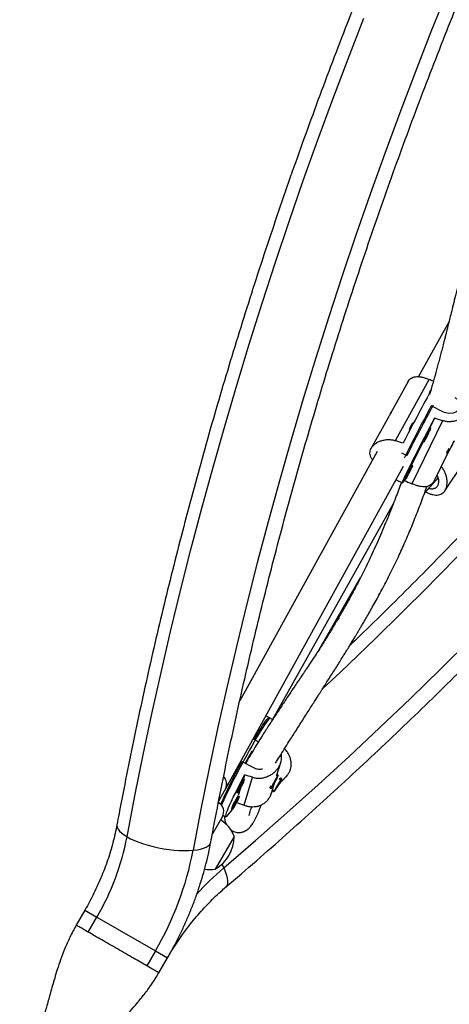
# Model space of a CAD drawing. Units: millimetres. Extents: x -24 to 517, y -482 to 67.
# Drawn here: x 201 to 211, y -275 to -250 of the extents above; entities that cross this region are included whole.
import ezdxf

# ---------------------------------------------------------------- set-up
doc = ezdxf.new("R2010")
doc.units = ezdxf.units.MM
doc.layers.add('CONTOUR', color=7, linetype='Continuous')

msp = doc.modelspace()

# ---------------------------------------------------------------- linework, layer by layer
at = {"layer": 'CONTOUR'}
for p, q in [((211.367, -257.729), (210.61, -259.102)), ((210.346, -259.225), (209.919, -260)), ((210.031, -260.694), (210.87, -259.172)), ((210.869, -259.524), (210.875, -259.527)), ((211.216, -259.98), (210.925, -259.829)), ((209.857, -260.112), (209.431, -260.886)), ((211.206, -260.2), (210.44, -261.769)), ((210.479, -260.269), (210.458, -260.259)), ((211.007, -260.138), (210.891, -260.377)), ((210.372, -260.425), (210.393, -260.436)), ((210.918, -260.391), (210.89, -260.377)), ((210.726, -260.714), (210.437, -261.307)), ((210.717, -260.71), (210.745, -260.724)), ((209.581, -260.969), (206.159, -267.178)), ((210.187, -261), (210.317, -261.067)), ((210.996, -261.705), (211.326, -261.029)), ((211.307, -261.019), (211.327, -261.029)), ((211.263, -261.947), (211.722, -261.266)), ((205.812, -269.362), (210.238, -261.332)), ((210.464, -261.321), (210.436, -261.307)), ((210.051, -261.67), (210.206, -261.751)), ((210.272, -261.644), (210.251, -261.687)), ((210.263, -261.64), (210.291, -261.654)), ((206.981, -267.639), (209.982, -262.262)), ((208.125, -265.914), (209.166, -264.106)), ((206.913, -267.611), (206.808, -267.555)), ((206.976, -267.645), (206.886, -267.597)), ((206.626, -268.197), (206.517, -268.139)), ((206.461, -268.43), (206.292, -268.732)), ((206.211, -268.688), (206.5, -268.843)), ((206.315, -268.72), (206.305, -268.738)), ((207.077, -269.053), (207.18, -268.716)), ((206.281, -269.022), (206.248, -269.129)), ((206.267, -269.78), (206.479, -269.084)), ((206.849, -269.066), (206.851, -269.062)), ((207.075, -269.114), (207.027, -269.187)), ((207.03, -269.207), (207.075, -269.114)), ((207.117, -269.032), (207.089, -269.017)), ((207.133, -269.266), (207.309, -269.077)), ((207.18, -269.103), (207.173, -269.105)), ((207.207, -269.119), (207.18, -269.103)), ((205.634, -269.684), (205.812, -269.362)), ((206.18, -269.353), (206.123, -269.542)), ((206.91, -269.341), (206.912, -269.347)), ((206.912, -269.348), (206.94, -269.362)), ((206.949, -269.476), (207.024, -269.228)), ((207.027, -269.187), (206.981, -269.281)), ((206.981, -269.281), (207.03, -269.207)), ((207.024, -269.204), (207.03, -269.207)), ((207.062, -269.363), (207.14, -269.241)), ((207.08, -269.319), (207.062, -269.363)), ((207.158, -269.197), (207.08, -269.319)), ((207.135, -269.238), (207.14, -269.241)), ((207.14, -269.241), (207.158, -269.197)), ((206.079, -269.454), (206.106, -269.469)), ((206.954, -269.457), (207.008, -269.4)), ((206.986, -269.423), (206.986, -269.424)), ((206.987, -269.424), (207.014, -269.44)), ((205.625, -269.742), (205.635, -269.723)), ((205.635, -269.723), (205.628, -269.718)), ((205.727, -270.064), (205.477, -270.497)), ((205.686, -270.149), (205.75, -270.038)), ((205.742, -270.034), (205.811, -270.071)), ((205.953, -269.866), (205.981, -269.881)), ((206.019, -270.558), (205.551, -271.37)), ((205.714, -271.25), (205.761, -271.343)), ((202.304, -272.394), (202.087, -272.77)), ((202.304, -272.394), (202.606, -272.568)), ((202.389, -272.942), (202.606, -272.568)), ((202.606, -272.568), (204.06, -273.408)), ((204.06, -273.408), (203.844, -273.782)), ((204.06, -273.408), (204.362, -273.582)), ((204.144, -273.958), (204.362, -273.582))]:
    msp.add_line(p, q, dxfattribs=at)
at = {"layer": 'CONTOUR', "flags": 128}
for points in [[(211.32, -249.506), (210.917, -250.512), (210.523, -251.52), (210.14, -252.53), (209.766, -253.543), (209.402, -254.557), (209.049, -255.573), (208.705, -256.59), (208.372, -257.609), (208.05, -258.629), (207.737, -259.651), (207.435, -260.673), (207.144, -261.695), (206.863, -262.719), (206.592, -263.742), (206.332, -264.766), (206.083, -265.79), (205.845, -266.813), (205.617, -267.837), (205.4, -268.859), (205.194, -269.882), (204.998, -270.903)], [(203.355, -270.567), (203.55, -269.546), (203.756, -268.523), (203.973, -267.501), (204.2, -266.477), (204.438, -265.453), (204.686, -264.43), (204.945, -263.406), (205.215, -262.382), (205.494, -261.359), (205.784, -260.336), (206.085, -259.314), (206.396, -258.292), (206.717, -257.272), (207.048, -256.253), (207.389, -255.235), (207.741, -254.218), (208.102, -253.204), (208.473, -252.191), (208.854, -251.18), (209.246, -250.171)], [(211.515, -259.623), (211.53, -259.632), (211.6, -259.7), (211.642, -259.776), (211.649, -259.853), (211.619, -259.923), (211.556, -259.978), (211.469, -260.013), (211.364, -260.021), (211.256, -259.998), (211.216, -259.98), (211.216, -259.98)], [(210.251, -261.687), (210.23, -261.721), (210.216, -261.742), (210.207, -261.75), (210.205, -261.747), (210.21, -261.73), (210.221, -261.702), (210.239, -261.661), (210.262, -261.609), (210.292, -261.545), (210.327, -261.471), (210.367, -261.388), (210.413, -261.296), (210.462, -261.196), (210.516, -261.089), (210.572, -260.977), (210.632, -260.861), (210.693, -260.741), (210.756, -260.619), (210.819, -260.497), (210.883, -260.375), (210.946, -260.255), (211.007, -260.138)], [(210.767, -260.674), (210.754, -260.702), (210.746, -260.719), (210.745, -260.724), (210.75, -260.717), (210.761, -260.698), (210.777, -260.669), (210.798, -260.632), (210.821, -260.589), (210.844, -260.543), (210.856, -260.521)], [(210.916, -260.397), (210.918, -260.392), (210.916, -260.393), (210.908, -260.406), (210.894, -260.431), (210.875, -260.464), (210.854, -260.505), (210.83, -260.549), (210.807, -260.595), (210.786, -260.637), (210.767, -260.674)], [(210.81, -260.596), (210.804, -260.609), (210.803, -260.613), (210.805, -260.609), (210.812, -260.598), (210.822, -260.58), (210.833, -260.559), (210.844, -260.537), (210.853, -260.519), (210.858, -260.507), (210.86, -260.502), (210.857, -260.506), (210.851, -260.518), (210.841, -260.536), (210.83, -260.557), (210.819, -260.578), (210.81, -260.596)], [(211.499, -260.697), (211.492, -260.707), (211.48, -260.729), (211.462, -260.76), (211.441, -260.799), (211.418, -260.843), (211.395, -260.889), (211.373, -260.932), (211.353, -260.97), (211.339, -261.001), (211.33, -261.021), (211.327, -261.029), (211.33, -261.025), (211.34, -261.009), (211.355, -260.982), (211.374, -260.947), (211.397, -260.905), (211.42, -260.86), (211.443, -260.815), (211.464, -260.774), (211.481, -260.739), (211.493, -260.714), (211.499, -260.699), (211.499, -260.697)], [(210.314, -261.603), (210.3, -261.631), (210.293, -261.649), (210.291, -261.654), (210.296, -261.647), (210.307, -261.628), (210.324, -261.599), (210.344, -261.561), (210.367, -261.518), (210.39, -261.473), (210.402, -261.451)], [(210.462, -261.326), (210.464, -261.322), (210.462, -261.323), (210.454, -261.336), (210.44, -261.36), (210.422, -261.394), (210.4, -261.435), (210.377, -261.479), (210.353, -261.524), (210.332, -261.567), (210.314, -261.603)], [(210.356, -261.526), (210.35, -261.538), (210.349, -261.543), (210.351, -261.539), (210.358, -261.527), (210.368, -261.51), (210.379, -261.488), (210.39, -261.467), (210.399, -261.449), (210.405, -261.437), (210.406, -261.432), (210.404, -261.436), (210.397, -261.448), (210.387, -261.466), (210.376, -261.487), (210.365, -261.508), (210.356, -261.526)], [(205.761, -271.343), (206.547, -270.663), (207.33, -269.974), (208.107, -269.274), (208.879, -268.565), (209.646, -267.847), (210.408, -267.119), (211.165, -266.382), (211.916, -265.636)], [(206.913, -267.611), (206.909, -267.611), (206.895, -267.62), (206.874, -267.641), (206.848, -267.674), (206.815, -267.719), (206.777, -267.775), (206.734, -267.841), (206.686, -267.917), (206.634, -268.003), (206.579, -268.097), (206.52, -268.197), (206.458, -268.305), (206.395, -268.417), (206.331, -268.533), (206.266, -268.652), (206.201, -268.773), (206.137, -268.893), (206.075, -269.013), (206.014, -269.13), (205.957, -269.244), (205.903, -269.354), (205.852, -269.457), (205.806, -269.554), (205.765, -269.643), (205.73, -269.723), (205.704, -269.782)], [(206.517, -268.139), (206.575, -268.041), (206.629, -267.951), (206.68, -267.869), (206.725, -267.797), (206.766, -267.735), (206.802, -267.684), (206.832, -267.644), (206.856, -267.616), (206.874, -267.6), (206.885, -267.596), (206.886, -267.597)], [(205.968, -269.875), (205.933, -269.929), (205.896, -269.981), (205.866, -270.022), (205.841, -270.05), (205.823, -270.067), (205.812, -270.071), (205.807, -270.063), (205.809, -270.042), (205.817, -270.009), (205.833, -269.964), (205.854, -269.908), (205.882, -269.841), (205.916, -269.764), (205.955, -269.677), (205.999, -269.583), (206.049, -269.481), (206.102, -269.373), (206.159, -269.259), (206.219, -269.142), (206.281, -269.022)], [(206.96, -269.337), (206.978, -269.308), (207, -269.271), (207.024, -269.228), (207.048, -269.183), (207.071, -269.139), (207.09, -269.1), (207.105, -269.067), (207.114, -269.044), (207.117, -269.033), (207.113, -269.033), (207.103, -269.046), (207.087, -269.07), (207.067, -269.104), (207.044, -269.144), (207.02, -269.188), (206.996, -269.233), (206.975, -269.275), (206.958, -269.312), (206.946, -269.34), (206.94, -269.357), (206.94, -269.363), (206.947, -269.356), (206.96, -269.337)], [(207.083, -269.346), (207.109, -269.304), (207.136, -269.261), (207.16, -269.218), (207.181, -269.18), (207.196, -269.15), (207.205, -269.129), (207.208, -269.12), (207.202, -269.122), (207.19, -269.136), (207.172, -269.16), (207.15, -269.194), (207.125, -269.234), (207.098, -269.277), (207.072, -269.32), (207.05, -269.361), (207.031, -269.395), (207.019, -269.421), (207.013, -269.437), (207.015, -269.44), (207.024, -269.432), (207.039, -269.413), (207.059, -269.383), (207.083, -269.346)], [(207.088, -269.017), (207.088, -269.017), (207.089, -269.017)], [(206.278, -269.142), (206.266, -269.158), (206.249, -269.184), (206.228, -269.22), (206.205, -269.261), (206.18, -269.306), (206.157, -269.35), (206.137, -269.392), (206.121, -269.426), (206.11, -269.451), (206.106, -269.466), (206.108, -269.468), (206.117, -269.458), (206.131, -269.437), (206.15, -269.406), (206.173, -269.367), (206.197, -269.323), (206.221, -269.278), (206.243, -269.235), (206.261, -269.197)], [(206.224, -269.251), (206.224, -269.248), (206.219, -269.254), (206.211, -269.267), (206.2, -269.286), (206.188, -269.307), (206.178, -269.328), (206.17, -269.345), (206.165, -269.356), (206.166, -269.358), (206.17, -269.353), (206.178, -269.34), (206.189, -269.321), (206.201, -269.3), (206.211, -269.279), (206.219, -269.262), (206.224, -269.251)], [(206.152, -269.554), (206.141, -269.57), (206.124, -269.597), (206.103, -269.632), (206.079, -269.674), (206.055, -269.718), (206.032, -269.763), (206.011, -269.804), (205.995, -269.838), (205.985, -269.864), (205.98, -269.878), (205.982, -269.881), (205.991, -269.871), (206.005, -269.849), (206.025, -269.818), (206.047, -269.779), (206.071, -269.736), (206.095, -269.691), (206.117, -269.647), (206.135, -269.609)], [(206.987, -269.424), (206.987, -269.424), (206.986, -269.423)], [(206.098, -269.663), (206.098, -269.661), (206.093, -269.666), (206.085, -269.679), (206.074, -269.698), (206.063, -269.719), (206.052, -269.74), (206.044, -269.757), (206.04, -269.768), (206.04, -269.771), (206.045, -269.765), (206.053, -269.752), (206.064, -269.733), (206.075, -269.712), (206.086, -269.691), (206.094, -269.674), (206.098, -269.663)], [(203.103, -270.266), (203.101, -270.287), (203.108, -270.331), (203.13, -270.377), (203.166, -270.424), (203.216, -270.472), (203.279, -270.52), (203.355, -270.567)], [(203.355, -270.567), (203.442, -270.614), (203.54, -270.658), (203.646, -270.701), (203.761, -270.741), (203.882, -270.778), (204.008, -270.811), (204.137, -270.839), (204.268, -270.864), (204.399, -270.883), (204.529, -270.898), (204.655, -270.907), (204.776, -270.911), (204.891, -270.91), (204.998, -270.903)], [(204.998, -270.903), (205.096, -270.891), (205.184, -270.874), (205.26, -270.852), (205.324, -270.825), (205.374, -270.794), (205.411, -270.759), (205.433, -270.721), (205.439, -270.7)], [(205.761, -271.343), (205.799, -271.434), (205.828, -271.519), (205.847, -271.596), (205.856, -271.664), (205.854, -271.723), (205.842, -271.772), (205.82, -271.811), (205.805, -271.826)]]:
    msp.add_lwpolyline(points, dxfattribs=at)
at = {"layer": 'CONTOUR'}
for centre, radius, start, end in [((131.817, -185.797), 111.412, 313.29772, 323.26829), ((249.169, -280.461), 43.642, 151.2493, 153.1571), ((211.846, -259.942), 1.063, 150.5617, 156.8168), ((253.784, -282.852), 48.651, 151.7564, 153.481), ((254.231, -283.089), 49.126, 151.7159, 153.3678), ((211.538, -260.925), 1.269, 148.3287, 156.8085), ((213.834, -262.125), 3.424, 149.2988, 154.653), ((211.013, -260.811), 0.312, 150.9086, 161.0798), ((213.699, -262.106), 2.637, 152.5711, 155.4025), ((213.381, -263.055), 3.424, 149.2988, 154.653), ((210.559, -261.741), 0.312, 150.9086, 161.0798), ((218.834, -275.611), 14.397, 151.2573, 156.006), ((205.558, -269.257), 0.275, 337.6345, 42.5001), ((205.567, -269.255), 0.267, 336.5233, 43.5031), ((207.261, -269.208), 0.133, 127.6728, 153.0884), ((207.331, -269.902), 1.33, 144.4833, 160.3147), ((207.051, -269.368), 0.141, 147.9298, 171.8171), ((207.206, -270.315), 1.33, 144.4833, 160.3147), ((205.51, -269.939), 0.25, 330, 60), ((205.295, -270.808), 0.766, 19.0348, 59.8532), ((197.111, -269.37), 6.357, 329.7982, 349.1442), ((205.078, -270.556), 0.942, 300.1372, 359.8628), ((197.176, -269.402), 7.965, 329.8052, 349.1372), ((210.654, -277.05), 7.518, 130.6116, 137.7562), ((205.405, -270.618), 0.766, 260.9073, 280.9652)]:
    msp.add_arc(centre, radius, start, end, dxfattribs=at)
for centre, major_axis, ratio, start_param, end_param in [((207.572, -258.869), (7.19, -2.638), 0.122426, 1.122832, 1.139652), ((213.718, -262.059), (7.227, -2.67), 0.123122, 1.970807, 2.000268), ((207.572, -258.869), (7.19, -2.638), 0.122426, 5.106011, 5.135472), ((213.718, -262.059), (7.227, -2.67), 0.123122, 4.258173, 4.287634), ((209.314, -270.42), (7.338, -2.465), 0.051285, 1.984647, 2.014108), ((209.314, -270.42), (7.338, -2.465), 0.051285, 4.273725, 4.301473)]:
    msp.add_ellipse(centre, major_axis=major_axis, ratio=ratio, start_param=start_param, end_param=end_param, dxfattribs=at)
for points, knots in [([(241.506, -203.75), (241.374, -203.863), (240.994, -204.189), (240.367, -204.736), (239.628, -205.394), (238.892, -206.06), (238.162, -206.734), (237.436, -207.417), (236.714, -208.108), (235.998, -208.807), (235.286, -209.514), (234.579, -210.229), (233.878, -210.952), (233.181, -211.682), (232.49, -212.42), (231.805, -213.166), (231.124, -213.919), (230.45, -214.679), (229.781, -215.447), (229.118, -216.221), (228.461, -217.003), (227.809, -217.791), (227.164, -218.586), (226.525, -219.387), (225.893, -220.196), (225.266, -221.01), (224.646, -221.831), (224.033, -222.658), (223.426, -223.491), (222.826, -224.33), (222.233, -225.174), (221.646, -226.025), (221.067, -226.88), (220.494, -227.742), (219.929, -228.608), (219.371, -229.48), (218.82, -230.357), (218.276, -231.238), (217.74, -232.125), (217.212, -233.016), (216.691, -233.911), (216.177, -234.811), (215.672, -235.716), (215.174, -236.624), (214.684, -237.537), (214.202, -238.453), (213.728, -239.373), (213.263, -240.297), (212.805, -241.224), (212.356, -242.155), (211.914, -243.089), (211.482, -244.025), (211.057, -244.965), (210.641, -245.908), (210.234, -246.853), (209.835, -247.801), (209.445, -248.751), (209.064, -249.704), (208.691, -250.659), (208.327, -251.615), (207.972, -252.574), (207.626, -253.534), (207.289, -254.496), (206.961, -255.46), (206.642, -256.424), (206.333, -257.39), (206.032, -258.357), (205.74, -259.325), (205.458, -260.293), (205.185, -261.262), (204.922, -262.232), (204.667, -263.202), (204.423, -264.172), (204.187, -265.142), (203.961, -266.112), (203.745, -267.082), (203.538, -268.052), (203.341, -269.021), (203.198, -269.759), (203.12, -270.174), (203.103, -270.266)], [0, 0, 0, 0, 0.006872, 0.019892, 0.032913, 0.045933, 0.058953, 0.071973, 0.084993, 0.098013, 0.111033, 0.124052, 0.137072, 0.150091, 0.16311, 0.176129, 0.189148, 0.202167, 0.215185, 0.228204, 0.241222, 0.254241, 0.267259, 0.280277, 0.293295, 0.306313, 0.31933, 0.332348, 0.345366, 0.358383, 0.371401, 0.384418, 0.397435, 0.410453, 0.42347, 0.436487, 0.449504, 0.462522, 0.475539, 0.488556, 0.501573, 0.51459, 0.527607, 0.540624, 0.553642, 0.566659, 0.579676, 0.592693, 0.605711, 0.618728, 0.631746, 0.644763, 0.657781, 0.670798, 0.683816, 0.696834, 0.709852, 0.72287, 0.735888, 0.748907, 0.761925, 0.774944, 0.787962, 0.800981, 0.814, 0.827019, 0.840039, 0.853058, 0.866077, 0.879097, 0.892117, 0.905137, 0.918157, 0.931178, 0.944198, 0.957219, 0.970239, 0.98326, 0.996281, 1, 1, 1, 1]), ([(205.805, -271.826), (205.937, -271.713), (206.317, -271.387), (206.944, -270.84), (207.684, -270.182), (208.419, -269.516), (209.149, -268.842), (209.876, -268.159), (210.597, -267.468), (211.313, -266.769), (212.025, -266.062), (212.732, -265.347), (213.433, -264.624), (214.13, -263.894), (214.821, -263.156), (215.507, -262.41), (216.187, -261.657), (216.861, -260.897), (217.53, -260.129), (218.193, -259.355), (218.85, -258.573), (219.502, -257.785), (220.147, -256.99), (220.786, -256.188), (221.419, -255.38), (222.045, -254.566), (222.665, -253.745), (223.278, -252.918), (223.885, -252.085), (224.485, -251.246), (225.079, -250.402), (225.665, -249.551), (226.244, -248.696), (226.817, -247.834), (227.382, -246.968), (227.94, -246.096), (228.491, -245.219), (229.035, -244.338), (229.571, -243.451), (230.099, -242.56), (230.62, -241.665), (231.134, -240.765), (231.639, -239.86), (232.137, -238.952), (232.627, -238.039), (233.109, -237.123), (233.583, -236.203), (234.049, -235.279), (234.506, -234.352), (234.956, -233.421), (235.397, -232.487), (235.83, -231.551), (236.254, -230.611), (236.67, -229.668), (237.077, -228.723), (237.476, -227.775), (237.866, -226.825), (238.247, -225.872), (238.62, -224.917), (238.984, -223.961), (239.339, -223.002), (239.685, -222.042), (240.022, -221.08), (240.35, -220.116), (240.669, -219.152), (240.979, -218.186), (241.279, -217.219), (241.571, -216.251), (241.853, -215.283), (242.126, -214.314), (242.389, -213.344), (242.644, -212.374), (242.889, -211.404), (243.124, -210.434), (243.35, -209.464), (243.566, -208.494), (243.773, -207.524), (243.97, -206.555), (244.113, -205.817), (244.191, -205.402), (244.208, -205.31)], [0, 0, 0, 0, 0.006872, 0.019892, 0.032913, 0.045933, 0.058953, 0.071973, 0.084993, 0.098013, 0.111033, 0.124052, 0.137072, 0.150091, 0.16311, 0.176129, 0.189148, 0.202167, 0.215185, 0.228204, 0.241222, 0.254241, 0.267259, 0.280277, 0.293295, 0.306313, 0.31933, 0.332348, 0.345366, 0.358383, 0.371401, 0.384418, 0.397435, 0.410453, 0.42347, 0.436487, 0.449504, 0.462522, 0.475539, 0.488556, 0.501573, 0.51459, 0.527607, 0.540624, 0.553642, 0.566659, 0.579676, 0.592693, 0.605711, 0.618728, 0.631746, 0.644763, 0.657781, 0.670798, 0.683816, 0.696834, 0.709852, 0.72287, 0.735888, 0.748907, 0.761925, 0.774944, 0.787962, 0.800981, 0.814, 0.827019, 0.840039, 0.853058, 0.866077, 0.879097, 0.892117, 0.905137, 0.918157, 0.931178, 0.944198, 0.957219, 0.970239, 0.98326, 0.996281, 1, 1, 1, 1]), ([(205.439, -270.7), (205.47, -270.534), (205.561, -270.051), (205.718, -269.25), (205.914, -268.297), (206.12, -267.344), (206.335, -266.391), (206.56, -265.437), (206.794, -264.483), (207.037, -263.529), (207.29, -262.575), (207.551, -261.621), (207.823, -260.668), (208.103, -259.716), (208.393, -258.764), (208.691, -257.812), (208.999, -256.862), (209.316, -255.913), (209.641, -254.965), (209.976, -254.019), (210.32, -253.074), (210.672, -252.131), (211.033, -251.19), (211.403, -250.25), (211.782, -249.313), (212.169, -248.378), (212.565, -247.445), (212.969, -246.515), (213.382, -245.588), (213.803, -244.663), (214.233, -243.741), (214.67, -242.822), (215.116, -241.907), (215.57, -240.995), (216.033, -240.086), (216.503, -239.181), (216.981, -238.28), (217.467, -237.382), (217.96, -236.489), (218.462, -235.6), (218.971, -234.715), (219.487, -233.834), (220.011, -232.958), (220.543, -232.087), (221.082, -231.221), (221.628, -230.359), (222.181, -229.503), (222.741, -228.651), (223.308, -227.805), (223.883, -226.965), (224.464, -226.13), (225.051, -225.301), (225.646, -224.477), (226.247, -223.66), (226.854, -222.848), (227.468, -222.043), (228.088, -221.244), (228.714, -220.452), (229.346, -219.666), (229.985, -218.886), (230.629, -218.114), (231.279, -217.348), (231.935, -216.589), (232.596, -215.838), (233.263, -215.094), (233.936, -214.357), (234.613, -213.627), (235.296, -212.905), (235.984, -212.191), (236.677, -211.484), (237.375, -210.786), (238.078, -210.095), (238.785, -209.412), (239.498, -208.738), (240.214, -208.072), (240.935, -207.414), (241.66, -206.765), (242.365, -206.145), (242.83, -205.745), (243.05, -205.556)], [0, 0, 0, 0, 0.006867, 0.019949, 0.033032, 0.046115, 0.059197, 0.07228, 0.085364, 0.098447, 0.111531, 0.124614, 0.137698, 0.150782, 0.163866, 0.17695, 0.190035, 0.203119, 0.216204, 0.229288, 0.242373, 0.255458, 0.268543, 0.281629, 0.294714, 0.3078, 0.320885, 0.333971, 0.347056, 0.360142, 0.373228, 0.386314, 0.3994, 0.412486, 0.425572, 0.438658, 0.451745, 0.464831, 0.477917, 0.491003, 0.504089, 0.517176, 0.530262, 0.543348, 0.556434, 0.56952, 0.582607, 0.595693, 0.608779, 0.621865, 0.63495, 0.648036, 0.661122, 0.674208, 0.687293, 0.700378, 0.713464, 0.726549, 0.739634, 0.752719, 0.765804, 0.778888, 0.791973, 0.805057, 0.818142, 0.831226, 0.84431, 0.857393, 0.870477, 0.883561, 0.896644, 0.909727, 0.92281, 0.935893, 0.948975, 0.962058, 0.97514, 0.988222, 1, 1, 1, 1]), ([(214.627, -246.138), (214.545, -246.354), (214.362, -246.835), (214.092, -247.591), (213.811, -248.419), (213.534, -249.281), (213.323, -249.976), (213.172, -250.496), (213.078, -250.824), (212.99, -251.137), (212.911, -251.424), (212.841, -251.683), (212.78, -251.914), (212.725, -252.123), (212.677, -252.307), (212.637, -252.465), (212.601, -252.603), (212.567, -252.739), (212.529, -252.891), (212.484, -253.069), (212.431, -253.282), (212.369, -253.537), (212.298, -253.828), (212.223, -254.139), (212.148, -254.455), (212.055, -254.846), (211.947, -255.305), (211.825, -255.824), (211.723, -256.256), (211.64, -256.605), (211.575, -256.878), (211.514, -257.131), (211.459, -257.357), (211.412, -257.55), (211.372, -257.709), (211.341, -257.836), (211.316, -257.933), (211.299, -258.001), (211.284, -258.062), (211.265, -258.137), (211.237, -258.246), (211.203, -258.378), (211.165, -258.521), (211.128, -258.662), (211.091, -258.8), (211.043, -258.981), (210.98, -259.207), (210.923, -259.412), (210.89, -259.526), (210.883, -259.55)], [0, 0, 0, 0, 0.045203, 0.100513, 0.158415, 0.218898, 0.281942, 0.305498, 0.329305, 0.351757, 0.372235, 0.390738, 0.407268, 0.421826, 0.435565, 0.446921, 0.456011, 0.465419, 0.476475, 0.488885, 0.504378, 0.522948, 0.544593, 0.568338, 0.591755, 0.614731, 0.655709, 0.69521, 0.733242, 0.755358, 0.776948, 0.797501, 0.8156, 0.831164, 0.843985, 0.854365, 0.862304, 0.867802, 0.871155, 0.877349, 0.886501, 0.898373, 0.910608, 0.922608, 0.934374, 0.945904, 0.969314, 0.993638, 1, 1, 1, 1]), ([(220.848, -252.203), (220.718, -252.378), (220.385, -252.823), (219.843, -253.533), (219.223, -254.332), (218.597, -255.124), (217.965, -255.91), (217.326, -256.69), (216.682, -257.462), (216.032, -258.228), (215.376, -258.987), (214.715, -259.738), (214.048, -260.482), (213.375, -261.219), (212.698, -261.949), (212.015, -262.671), (211.327, -263.385), (210.634, -264.092), (209.936, -264.79), (209.355, -265.362), (209.005, -265.699), (208.892, -265.808)], [0, 0, 0, 0, 0.0356417, 0.0908121, 0.145982, 0.2011514, 0.2563203, 0.3114887, 0.3666565, 0.4218238, 0.4769905, 0.5321566, 0.587322, 0.6424868, 0.6976509, 0.7528144, 0.8079772, 0.8631393, 0.9183007, 0.9734615, 1, 1, 1, 1]), ([(210.347, -259.227), (210.352, -259.218), (210.365, -259.192), (210.398, -259.158), (210.445, -259.126), (210.5, -259.106), (210.563, -259.098), (210.635, -259.101), (210.713, -259.116), (210.793, -259.14), (210.846, -259.162), (210.87, -259.172)], [0, 0, 0, 0, 0.0526705, 0.1687755, 0.2828343, 0.3969268, 0.5173425, 0.6377687, 0.7651014, 0.8923826, 1, 1, 1, 1]), ([(211.573, -259.534), (211.598, -259.55), (211.648, -259.582), (211.713, -259.633), (211.768, -259.687), (211.812, -259.743), (211.842, -259.803), (211.858, -259.864), (211.856, -259.926), (211.838, -259.984), (211.805, -260.04), (211.759, -260.089), (211.702, -260.133), (211.635, -260.17), (211.558, -260.2), (211.472, -260.22), (211.38, -260.227), (211.289, -260.222), (211.232, -260.207), (211.206, -260.2)], [0, 0, 0, 0, 0.059118, 0.118262, 0.177224, 0.236194, 0.298091, 0.359968, 0.420763, 0.48154, 0.538139, 0.594744, 0.650353, 0.705977, 0.764685, 0.823398, 0.885477, 0.947532, 1, 1, 1, 1]), ([(209.914, -260.01), (209.917, -260.004), (209.923, -259.992), (209.929, -259.985), (209.93, -259.988), (209.925, -259.999), (209.915, -260.018), (209.901, -260.041), (209.884, -260.068), (209.868, -260.093), (209.861, -260.106), (209.858, -260.112)], [0, 0, 0, 0, 0.113931, 0.227823, 0.342739, 0.458391, 0.57291, 0.686189, 0.800055, 0.91541, 1, 1, 1, 1]), ([(209.898, -260.045), (209.901, -260.039), (209.907, -260.025), (209.912, -260.015), (209.914, -260.01)], [0, 0, 0, 0, 0.496087, 1, 1, 1, 1]), ([(209.465, -261.181), (209.461, -261.176), (209.441, -261.152), (209.418, -261.105), (209.399, -261.042), (209.398, -260.979), (209.413, -260.918), (209.444, -260.861), (209.487, -260.81), (209.542, -260.765), (209.607, -260.726), (209.683, -260.696), (209.768, -260.675), (209.859, -260.667), (209.948, -260.672), (210.005, -260.687), (210.031, -260.694)], [0, 0, 0, 0, 0.018226, 0.097787, 0.177322, 0.255466, 0.333587, 0.406337, 0.479096, 0.550574, 0.622072, 0.697533, 0.773, 0.852796, 0.932559, 1, 1, 1, 1]), ([(210.786, -261.975), (210.796, -261.98), (210.832, -261.999), (210.893, -262.022), (210.967, -262.043), (211.038, -262.053), (211.105, -262.05), (211.166, -262.033), (211.218, -262), (211.26, -261.955), (211.291, -261.899), (211.311, -261.834), (211.321, -261.763), (211.319, -261.686), (211.306, -261.605), (211.281, -261.52), (211.241, -261.437), (211.203, -261.377), (211.176, -261.349), (211.172, -261.344)], [0, 0, 0, 0, 0.024585, 0.088562, 0.152343, 0.216133, 0.283088, 0.350023, 0.415787, 0.481531, 0.542754, 0.603986, 0.664139, 0.72431, 0.787816, 0.851327, 0.91848, 0.985606, 1, 1, 1, 1]), ([(210.179, -261.737), (210.177, -261.743), (210.154, -261.807), (210.106, -261.936), (210.033, -262.131), (209.953, -262.34), (209.828, -262.653), (209.663, -263.049), (209.459, -263.507), (209.289, -263.863), (209.154, -264.131), (209.056, -264.322), (208.96, -264.503), (208.869, -264.669), (208.789, -264.813), (208.725, -264.927), (208.675, -265.014), (208.638, -265.078), (208.605, -265.134), (208.571, -265.192), (208.53, -265.26), (208.478, -265.348), (208.414, -265.454), (208.339, -265.576), (208.256, -265.708), (208.17, -265.845), (208.079, -265.985), (207.986, -266.129), (207.902, -266.256), (207.831, -266.363), (207.778, -266.442), (207.733, -266.51), (207.697, -266.563), (207.668, -266.606), (207.641, -266.646), (207.613, -266.688), (207.575, -266.744), (207.525, -266.818), (207.462, -266.912), (207.39, -267.018), (207.31, -267.139), (207.193, -267.313), (207.05, -267.531), (206.885, -267.785), (206.733, -268.025), (206.593, -268.25), (206.47, -268.453), (206.378, -268.608), (206.33, -268.693), (206.315, -268.72)], [0, 0, 0, 0, 0.00175, 0.019114, 0.038753, 0.060664, 0.083691, 0.137141, 0.188638, 0.238185, 0.262236, 0.285808, 0.308903, 0.330641, 0.349454, 0.365312, 0.375697, 0.384255, 0.390994, 0.398161, 0.40748, 0.418952, 0.433925, 0.451432, 0.47033, 0.490062, 0.510629, 0.532032, 0.554275, 0.568284, 0.580802, 0.591245, 0.599611, 0.605899, 0.611699, 0.618299, 0.626221, 0.639154, 0.654546, 0.672402, 0.692722, 0.715508, 0.762319, 0.807204, 0.854133, 0.898699, 0.940893, 0.980825, 1, 1, 1, 1]), ([(210.995, -261.704), (210.987, -261.72), (210.968, -261.754), (210.927, -261.794), (210.877, -261.823), (210.819, -261.841), (210.754, -261.848), (210.68, -261.843), (210.599, -261.827), (210.518, -261.802), (210.465, -261.78), (210.44, -261.769)], [0, 0, 0, 0, 0.098717, 0.209178, 0.317693, 0.42624, 0.540803, 0.655375, 0.776519, 0.897614, 1, 1, 1, 1]), ([(210.758, -262.007), (210.796, -261.963), (210.906, -261.836), (211.023, -261.707), (211.1, -261.623)], [0, 0, 0, 0, 0.346351, 1, 1, 1, 1]), ([(210.866, -261.883), (210.876, -261.886), (210.917, -261.899), (210.984, -261.894), (211.055, -261.863), (211.101, -261.8), (211.118, -261.717), (211.108, -261.63), (211.08, -261.577), (211.069, -261.556)], [0, 0, 0, 0, 0.049637, 0.217641, 0.387829, 0.554696, 0.718059, 0.882883, 1, 1, 1, 1]), ([(207.05, -268.732), (207.059, -268.718), (207.099, -268.651), (207.181, -268.521), (207.296, -268.336), (207.406, -268.162), (207.505, -268.006), (207.589, -267.872), (207.679, -267.731), (207.77, -267.587), (207.859, -267.448), (207.94, -267.32), (208.014, -267.205), (208.078, -267.104), (208.132, -267.02), (208.17, -266.96), (208.195, -266.92), (208.214, -266.889), (208.239, -266.851), (208.271, -266.8), (208.322, -266.719), (208.392, -266.609), (208.478, -266.474), (208.563, -266.339), (208.645, -266.208), (208.723, -266.082), (208.798, -265.961), (208.871, -265.843), (208.938, -265.733), (208.999, -265.632), (209.05, -265.548), (209.091, -265.479), (209.128, -265.417), (209.169, -265.348), (209.22, -265.262), (209.282, -265.156), (209.355, -265.03), (209.438, -264.883), (209.561, -264.663), (209.722, -264.367), (209.916, -263.989), (210.072, -263.665), (210.191, -263.406), (210.274, -263.22), (210.357, -263.029), (210.439, -262.832), (210.52, -262.631), (210.598, -262.433), (210.673, -262.237), (210.742, -262.05), (210.791, -261.916), (210.815, -261.848), (210.818, -261.839)], [0, 0, 0, 0, 0.0098575, 0.0472738, 0.0866539, 0.1279953, 0.1528052, 0.1782671, 0.2043782, 0.2310265, 0.2558646, 0.2779397, 0.2972533, 0.3142131, 0.3282692, 0.3394237, 0.3436763, 0.3480706, 0.3543915, 0.3627074, 0.3730185, 0.3939257, 0.4160229, 0.4370889, 0.4571243, 0.4761293, 0.4941041, 0.511047, 0.5278578, 0.5422628, 0.5542609, 0.5638508, 0.571271, 0.5805665, 0.5923984, 0.6067684, 0.6236784, 0.6431312, 0.6648056, 0.7098452, 0.7565819, 0.8050324, 0.8263245, 0.8479311, 0.86985, 0.8920789, 0.9146152, 0.9369506, 0.9573849, 0.9786465, 0.997131, 1, 1, 1, 1]), ([(207.308, -269.078), (207.327, -269.055), (207.365, -269.011), (207.404, -268.936), (207.43, -268.858), (207.441, -268.778), (207.439, -268.697), (207.422, -268.616), (207.391, -268.535), (207.345, -268.457), (207.304, -268.403), (207.276, -268.378), (207.272, -268.374)], [0, 0, 0, 0, 0.110062, 0.215807, 0.321566, 0.425461, 0.529387, 0.639073, 0.748768, 0.864755, 0.980694, 1, 1, 1, 1]), ([(206.479, -269.084), (206.509, -269.091), (206.568, -269.106), (206.659, -269.109), (206.75, -269.097), (206.839, -269.071), (206.924, -269.031), (207.003, -268.977), (207.071, -268.912), (207.125, -268.841), (207.165, -268.764), (207.19, -268.687), (207.201, -268.609), (207.201, -268.548), (207.193, -268.514), (207.191, -268.505)], [0, 0, 0, 0, 0.081409, 0.162852, 0.244046, 0.325251, 0.410486, 0.495694, 0.579412, 0.663105, 0.741043, 0.818992, 0.895568, 0.972166, 1, 1, 1, 1]), ([(206.5, -268.843), (206.533, -268.856), (206.6, -268.882), (206.681, -268.886), (206.719, -268.873), (206.723, -268.871)], [0, 0, 0, 0, 0.472895, 0.945443, 1, 1, 1, 1]), ([(207.039, -269.168), (207.037, -269.173), (207.032, -269.186), (207.025, -269.199), (207.021, -269.208)], [0, 0, 0, 0, 0.373578, 1, 1, 1, 1]), ([(206.267, -269.78), (206.296, -269.789), (206.354, -269.807), (206.443, -269.819), (206.53, -269.817), (206.616, -269.802), (206.698, -269.773), (206.774, -269.728), (206.841, -269.67), (206.894, -269.601), (206.93, -269.534), (206.943, -269.49), (206.948, -269.474)], [0, 0, 0, 0, 0.103285, 0.206615, 0.309628, 0.412655, 0.520795, 0.6289, 0.735116, 0.841299, 0.940182, 1, 1, 1, 1]), ([(205.929, -270.39), (205.943, -270.4), (205.972, -270.421), (206.027, -270.445), (206.09, -270.459), (206.141, -270.461), (206.185, -270.457), (206.221, -270.45), (206.25, -270.441), (206.272, -270.433), (206.289, -270.425), (206.304, -270.417), (206.319, -270.409), (206.338, -270.397), (206.359, -270.381), (206.382, -270.361), (206.409, -270.335), (206.437, -270.301), (206.469, -270.258), (206.502, -270.205), (206.536, -270.144), (206.568, -270.079), (206.599, -270.01), (206.63, -269.938), (206.661, -269.863), (206.683, -269.807), (206.695, -269.775), (206.697, -269.77)], [0, 0, 0, 0, 0.032254, 0.065423, 0.093836, 0.119438, 0.142464, 0.165948, 0.186095, 0.202948, 0.216688, 0.232929, 0.254489, 0.281369, 0.317076, 0.359203, 0.407736, 0.462655, 0.523909, 0.594536, 0.663899, 0.732006, 0.798866, 0.864492, 0.9289, 0.990304, 1, 1, 1, 1]), ([(206.396, -270.038), (206.396, -270.039), (206.396, -270.041), (206.397, -270.029), (206.399, -270.012), (206.406, -269.98), (206.418, -269.936), (206.434, -269.882), (206.452, -269.837), (206.46, -269.816)], [0, 0, 0, 0, 0.031221, 0.16155, 0.322797, 0.490774, 0.665455, 0.846824, 1, 1, 1, 1]), ([(205.78, -270.054), (205.78, -270.058), (205.779, -270.084), (205.783, -270.13), (205.795, -270.187), (205.806, -270.231), (205.824, -270.26), (205.827, -270.266)], [0, 0, 0, 0, 0.062693, 0.390659, 0.655501, 0.927672, 1, 1, 1, 1]), ([(203.103, -270.266), (203.096, -270.303), (203.075, -270.413), (203.033, -270.597), (202.975, -270.818), (202.908, -271.04), (202.832, -271.262), (202.748, -271.483), (202.656, -271.703), (202.556, -271.92), (202.45, -272.131), (202.365, -272.288), (202.316, -272.374), (202.304, -272.394)], [0, 0, 0, 0, 0.051902, 0.154293, 0.256783, 0.359358, 0.462015, 0.564746, 0.66754, 0.770386, 0.873268, 0.970766, 1, 1, 1, 1]), ([(204.362, -273.582), (204.389, -273.535), (204.465, -273.401), (204.584, -273.177), (204.717, -272.91), (204.84, -272.639), (204.955, -272.364), (205.06, -272.087), (205.157, -271.808), (205.243, -271.527), (205.32, -271.245), (205.386, -270.969), (205.422, -270.788), (205.439, -270.7)], [0, 0, 0, 0, 0.052002, 0.147393, 0.242806, 0.338242, 0.433708, 0.529211, 0.624757, 0.72035, 0.815994, 0.91169, 1, 1, 1, 1]), ([(204.362, -273.582), (204.382, -273.547), (204.443, -273.442), (204.55, -273.271), (204.684, -273.072), (204.824, -272.878), (204.969, -272.69), (205.12, -272.509), (205.275, -272.335), (205.435, -272.168), (205.596, -272.012), (205.72, -271.899), (205.789, -271.84), (205.805, -271.826)], [0, 0, 0, 0, 0.052262, 0.155159, 0.258038, 0.360874, 0.463651, 0.566355, 0.668974, 0.771495, 0.873909, 0.970868, 1, 1, 1, 1]), ([(202.088, -272.768), (202.032, -272.87), (201.927, -273.064), (201.802, -273.355), (201.701, -273.622), (201.621, -273.863), (201.555, -274.076), (201.499, -274.268), (201.45, -274.443), (201.404, -274.609), (201.361, -274.766), (201.311, -274.943), (201.255, -275.139), (201.188, -275.361), (201.128, -275.55), (201.074, -275.707), (201.026, -275.84), (200.967, -275.992), (200.892, -276.168), (200.799, -276.369), (200.723, -276.505), (200.683, -276.578)], [0, 0, 0, 0, 0.0841247, 0.1605723, 0.2295817, 0.2911672, 0.3452613, 0.3917879, 0.4369806, 0.4776737, 0.5170757, 0.5552833, 0.611125, 0.6670864, 0.7251338, 0.7550069, 0.7874469, 0.8276351, 0.8762654, 0.933613, 1, 1, 1, 1]), ([(202.389, -272.942), (202.344, -272.916), (202.254, -272.865), (202.161, -272.811), (202.099, -272.775), (202.092, -272.771), (202.088, -272.769)], [0, 0, 0, 0, 0.250483, 0.500966, 0.75145, 1, 1, 1, 1]), ([(204.145, -273.956), (204.145, -273.956), (204.152, -273.96), (204.129, -273.947), (204.074, -273.915), (203.979, -273.86), (203.889, -273.808), (203.844, -273.782)], [0, 0, 0, 0, 0.001926, 0.251444, 0.500963, 0.750481, 1, 1, 1, 1]), ([(201.549, -277.078), (201.57, -277.043), (201.61, -276.974), (201.677, -276.869), (201.747, -276.765), (201.828, -276.653), (201.921, -276.531), (202.024, -276.403), (202.14, -276.265), (202.267, -276.122), (202.4, -275.978), (202.523, -275.849), (202.632, -275.736), (202.732, -275.633), (202.828, -275.536), (202.928, -275.434), (203.035, -275.325), (203.155, -275.202), (203.291, -275.059), (203.444, -274.894), (203.61, -274.706), (203.788, -274.488), (203.973, -274.239), (204.086, -274.053), (204.145, -273.956)], [0, 0, 0, 0, 0.037551, 0.072718, 0.105916, 0.137576, 0.178196, 0.217991, 0.255901, 0.308495, 0.355972, 0.398352, 0.438503, 0.469943, 0.502743, 0.536967, 0.572674, 0.613184, 0.661876, 0.715224, 0.775717, 0.843296, 0.91798, 1, 1, 1, 1])]:
    msp.add_open_spline(points, degree=3, knots=knots, dxfattribs=at)
msp.add_open_spline([(203.844, -273.782), (203.794, -273.753), (203.693, -273.695), (203.513, -273.591), (203.319, -273.479), (203.117, -273.362), (202.915, -273.246), (202.721, -273.134), (202.54, -273.03), (202.44, -272.971), (202.389, -272.942)], degree=3, dxfattribs=at)

doc.saveas('drawing.dxf')
